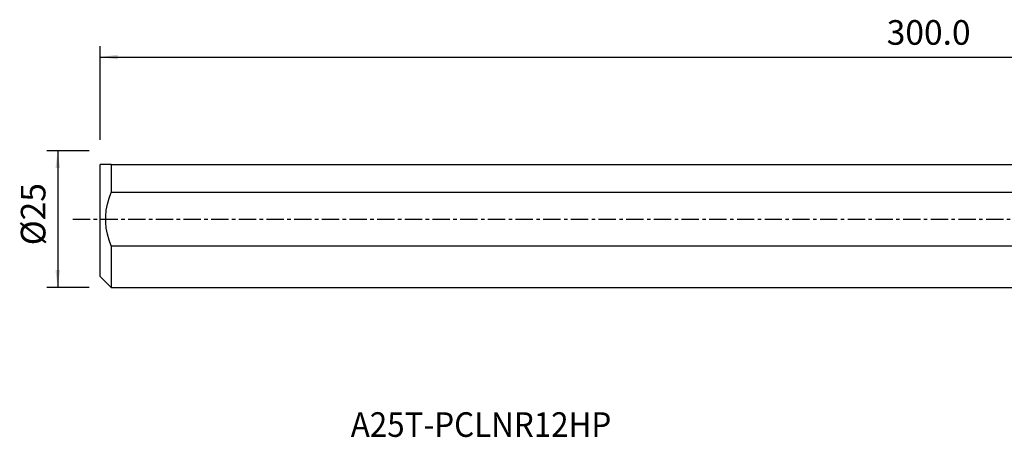
# Model space of a CAD drawing. Extents: x -216 to 144, y -45 to 36.
# Drawn here: x -216 to -36, y -40 to 36 of the extents above; entities that cross this region are included whole.
import ezdxf
from ezdxf.enums import TextEntityAlignment as Align

# ---------------------------------------------------------------- set-up
doc = ezdxf.new("R2010")
doc.units = 0
doc.header["$MEASUREMENT"] = 0
doc.linetypes.add('CENTER', pattern=[5.059896, 3.162435, -0.632487, 0.632487, -0.632487])
doc.layers.get('0').update_dxf_attribs({"linetype": 'CONTINUOUS'})
for name, color, linetype in [('1', 4, 'CONTINUOUS'), ('SK1', 4, 'CONTINUOUS'), ('SK2', 7, 'CONTINUOUS'), ('SK4', 2, 'CENTER'), ('SK6', 5, 'CONTINUOUS')]:
    doc.layers.add(name, color=color, linetype=linetype)
doc.styles.add('SANDVIK_STYLE', font='simplex.shx', dxfattribs={"height": 3})
doc.styles.get("Standard").update_dxf_attribs({"font": 'simplex.shx'})
doc.dimstyles.new('SANDVIK_DIM', dxfattribs={"dimscale": 0, "dimtxt": 4.5, "dimasz": 4.57, "dimexe": 5, "dimexo": 0, "dimgap": 2.3, "dimtad": 1, "dimdsep": 46, "dimtxsty": 'SANDVIK_STYLE', "dimcen": 0.09, "dimclrd": 256, "dimclre": 256, "dimclrt": 256, "dimadec": 0, "dimazin": 0, "dimtfac": 1, "dimtofl": 0, "dimtmove": 2, "dimatfit": 3, "dimfxl": 1, "dimtolj": 1, "dimtzin": 0, "dimarcsym": 0})

# ---------------------------------------------------------------- blocks, each defined once
blk = doc.blocks.new('*D1')
for p, q in [((-203.32, 12.49125), (-211.07, 12.49125)), ((-209.07, 12.49125), (-209.07, -12.49125)), ((-203.32, -12.49125), (-211.07, -12.49125))]:
    blk.add_line(p, q)
for points in [[(-209.07, 12.49125), (-208.652003, 9.31625), (-209.487997, 9.31625)], [(-209.07, -12.49125), (-209.487997, -9.31625), (-208.652003, -9.31625)]]:
    blk.add_solid(points)
blk.add_text('%%c25', height=4.5, rotation=90).set_placement((-211.32, -4.784211))
blk = doc.blocks.new('*D2')
for p, q in [((-201.32, 14.49125), (-201.32, 31.625)), ((99.93, 18.875), (99.93, 31.625)), ((-201.32, 29.625), (99.93, 29.625))]:
    blk.add_line(p, q)
for points in [[(-201.32, 29.625), (-198.145, 30.042997), (-198.145, 29.207003)], [(99.93, 29.625), (96.755, 29.207003), (96.755, 30.042997)]]:
    blk.add_solid(points)
blk.add_text('300.0', height=4.5).set_placement((-57.510132, 31.875))

msp = doc.modelspace()

# ---------------------------------------------------------------- linework, layer by layer
at = {"layer": '1'}
msp.add_point((-201.32, 0), dxfattribs=at)
at = {"layer": 'SK1'}
for p, q in [((-201.32, -10.49125), (-201.32, 10.00875)), ((-199.32, 10.00875), (0, 10.00875)), ((-199.32, 10.00875), (-199.32, 4.87661)), ((0, 4.87661), (-199.32, 4.87661)), ((-199.32, -4.87661), (-199.32, -12.49125)), ((-199.32, -4.87661), (0, -4.87661)), ((-201.32, -10.49125), (-199.32, -12.49125)), ((-199.32, -12.49125), (0, -12.49125))]:
    msp.add_line(p, q, dxfattribs=at)
for points in [[(-199.32, 10.00875, 0), (-199.662812, 10.00875, 0), (-199.991232, 10.00875, 0), (-200.302475, 10.00875, 0), (-200.593758, 10.00875, 0), (-200.862296, 10.00875, 0), (-201.105305, 10.00875, 0), (-201.32, 10.00875, 0)], [(-199.32, -4.87661, 0), (-199.68904, -3.829453, 0), (-199.982122, -2.757911, 0), (-200.188386, -1.666993, 0), (-200.296976, -0.561707, 0), (-200.297552, 0.551134, 0), (-200.190246, 1.656199, 0), (-199.984813, 2.747931, 0), (-199.691362, 3.822635, 0), (-199.32, 4.87661, 0)]]:
    msp.add_polyline3d(points, dxfattribs=at)
at = {"layer": 'SK4'}
msp.add_line((-206.32, 0), (104.12059, 0), dxfattribs=at)

# ---------------------------------------------------------------- texts
at = {"layer": 'SK6', "style": 'SANDVIK_STYLE', "width": 0.793816}
msp.add_text('A25T-PCLNR12HP', height=4.5, dxfattribs=at).set_placement((-155.5022, -39.807211), (-107.873253, -39.807211), align=Align.FIT)

# ---------------------------------------------------------------- dimensions: what is measured, and where the dimension line sits
at = {"layer": 'SK2'}
dim = msp.add_linear_dim(base=(99.93, 29.625), p1=(-201.32, 14.49125), p2=(99.93, 18.875), text='300.0', dimstyle='SANDVIK_DIM', dxfattribs=at)
dim.commit()
dim.dimension.update_dxf_attribs({"geometry": '*D2', "text_midpoint": (-57.510132, 31.875)})
dim = msp.add_linear_dim(base=(-209.07, -12.49125), p1=(-203.32, 12.49125), p2=(-203.32, -12.49125), angle=90, text='%%c25', dimstyle='SANDVIK_DIM', dxfattribs=at)
dim.commit()
dim.dimension.update_dxf_attribs({"geometry": '*D1', "text_midpoint": (-211.32, -4.784211)})

doc.saveas('drawing.dxf')
